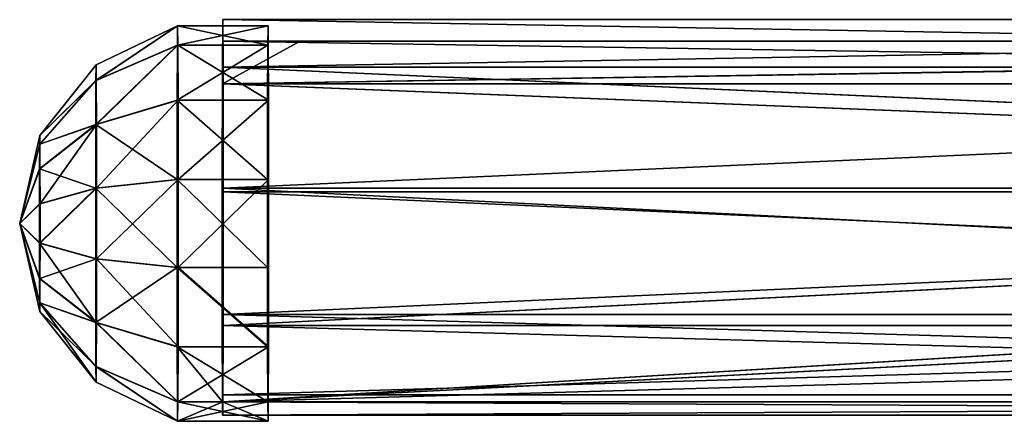
# Model space of a CAD drawing. Extents: x -228 to 354, y -347 to 350.
# Drawn here: x -228 to -83, y 291 to 350 of the extents above; entities that cross this region are included whole.
import ezdxf

# ---------------------------------------------------------------- set-up
doc = ezdxf.new("R2010")
doc.units = 0
doc.layers.get('0').update_dxf_attribs({"color": 13, "linetype": 'CONTINUOUS'})

# ---------------------------------------------------------------- blocks, each defined once
blk = doc.blocks.new('GROUP_11')
for p, q in [((11.3, 52.7, 29.64), (23.32, 58.5, 29.67)), ((23.29, 55.6, 42.36), (23.32, 58.5, 29.67)), ((23.32, 58.5, 29.67), (23.36, 55.6, 16.98)), ((23.32, 58.5, 29.67), (36.68, 58.5, 29.71)), ((30, 59.4, 29.69), (29.95, 52.34, 49.07)), ((30.05, 52.34, 10.31), (30, 59.4, 29.69)), ((36.64, 55.6, 42.4), (36.68, 58.5, 29.71)), ((36.68, 58.5, 29.71), (36.71, 55.6, 17.02)), ((23.29, 55.6, 42.36), (11.27, 50.38, 39.82)), ((23.36, 55.6, 16.98), (11.32, 50.38, 19.46)), ((23.26, 47.48, 52.54), (23.29, 55.6, 42.36)), ((36.64, 55.6, 42.4), (23.29, 55.6, 42.36)), ((23.36, 55.6, 16.98), (23.39, 47.48, 6.81)), ((36.71, 55.6, 17.02), (23.36, 55.6, 16.98)), ((29.95, 52.34, 49.07), (30, 56.2, 29.69)), ((29.95, 49.89, 47.01), (30, 56.2, 29.69)), ((30, 56.2, 29.69), (30.05, 49.89, 12.37)), ((36.61, 47.48, 52.58), (36.64, 55.6, 42.4)), ((36.71, 55.6, 17.02), (36.74, 47.48, 6.84)), ((2.97, 42.26, 29.62), (11.3, 52.7, 29.64)), ((11.27, 50.38, 39.82), (11.3, 52.7, 29.64)), ((11.3, 52.7, 29.64), (11.32, 50.38, 19.46)), ((29.95, 52.34, 49.07), (29.92, 34.48, 59.38)), ((29.95, 49.89, 47.01), (29.95, 52.34, 49.07)), ((30.05, 49.89, 12.37), (30.05, 52.34, 10.31)), ((30.08, 34.48), (30.05, 52.34, 10.31)), ((11.27, 50.38, 39.82), (2.96, 40.98, 35.27)), ((11.27, 50.38, 39.82), (2.97, 42.26, 29.62)), ((11.32, 50.38, 19.46), (2.99, 40.98, 23.97)), ((11.25, 43.87, 47.98), (11.27, 50.38, 39.82)), ((11.32, 50.38, 19.46), (11.34, 43.87, 11.3)), ((29.93, 33.93, 56.23), (29.95, 49.89, 47.01)), ((30.05, 49.89, 12.37), (30.07, 33.93, 3.15)), ((23.26, 47.48, 52.54), (11.25, 43.87, 47.98)), ((23.39, 47.48, 6.81), (11.34, 43.87, 11.3)), ((23.25, 35.76, 58.19), (23.26, 47.48, 52.54)), ((36.6, 35.76, 58.22), (23.26, 47.48, 52.54)), ((36.61, 47.48, 52.58), (23.26, 47.48, 52.54)), ((23.39, 47.48, 6.81), (23.4, 35.76, 1.16)), ((36.74, 47.48, 6.84), (23.39, 47.48, 6.81)), ((36.6, 35.76, 58.22), (36.61, 47.48, 52.58)), ((36.74, 47.48, 6.84), (36.75, 35.76, 1.2)), ((11.25, 43.87, 47.98), (2.94, 37.36, 39.8)), ((11.34, 43.87, 11.3), (3, 37.36, 19.44)), ((11.34, 43.87, 11.3), (3.01, 32.14, 16.93)), ((11.23, 34.47, 52.51), (11.25, 43.87, 47.98)), ((11.34, 43.87, 11.3), (11.36, 34.47, 6.77)), ((0, 29.25, 29.61), (2.97, 42.26, 29.62)), ((2.97, 42.26, 29.62), (2.96, 40.98, 35.27)), ((2.97, 42.26, 29.62), (2.99, 40.98, 23.97)), ((0, 29.25, 29.61), (2.99, 40.98, 23.97)), ((2.96, 40.98, 35.27), (0, 29.25, 29.61)), ((2.94, 37.36, 39.8), (2.96, 40.98, 35.27)), ((2.99, 40.98, 23.97), (3, 37.36, 19.44)), ((0, 29.25, 29.61), (2.94, 37.36, 39.8)), ((0, 29.25, 29.61), (3, 37.36, 19.44)), ((2.94, 32.14, 42.31), (2.94, 37.36, 39.8)), ((11.23, 34.47, 52.51), (2.94, 37.36, 39.8)), ((3, 37.36, 19.44), (3.01, 32.14, 16.93)), ((23.25, 35.76, 58.19), (11.23, 34.47, 52.51)), ((23.4, 35.76, 1.16), (11.36, 34.47, 6.77)), ((23.25, 22.74, 58.19), (23.25, 35.76, 58.19)), ((36.6, 35.76, 58.22), (23.25, 35.76, 58.19)), ((23.4, 35.76, 1.16), (23.4, 22.74, 1.16)), ((36.75, 35.76, 1.2), (23.4, 35.76, 1.16)), ((36.6, 22.74, 58.22), (36.6, 35.76, 58.22)), ((36.75, 35.76, 1.2), (36.75, 22.74, 1.2)), ((11.23, 34.47, 52.51), (2.94, 32.14, 42.31)), ((11.36, 34.47, 6.77), (3.01, 32.14, 16.93)), ((11.23, 24.03, 52.51), (11.23, 34.47, 52.51)), ((11.36, 34.47, 6.77), (11.36, 24.03, 6.77)), ((29.94, 15.77, 53.03), (29.92, 34.48, 59.38)), ((29.93, 33.93, 56.23), (29.92, 34.48, 59.38)), ((29.92, 34.48, 59.38), (29.93, 14.17, 55.8)), ((29.94, 15.77, 53.03), (29.93, 33.93, 56.23)), ((30.07, 33.93, 3.15), (30.06, 15.77, 6.35)), ((30.07, 33.93, 3.15), (30.08, 34.48)), ((30.07, 14.17, 3.58), (30.08, 34.48)), ((0, 29.25, 29.61), (3.01, 32.14, 16.93)), ((0, 29.25, 29.61), (2.94, 32.14, 42.31)), ((2.94, 26.35, 42.31), (2.94, 32.14, 42.31)), ((3.01, 32.14, 16.93), (3.01, 26.35, 16.93)), ((0, 29.25, 29.61), (2.97, 16.23, 29.62)), ((0, 29.25, 29.61), (3.01, 26.35, 16.93)), ((0, 29.25, 29.61), (2.94, 26.35, 42.31)), ((0, 29.25, 29.61), (2.96, 17.52, 35.27)), ((0, 29.25, 29.61), (2.94, 21.13, 39.8)), ((0, 29.25, 29.61), (3, 21.13, 19.44)), ((2.99, 17.52, 23.97), (0, 29.25, 29.61)), ((2.94, 21.13, 39.8), (2.94, 26.35, 42.31)), ((11.23, 24.03, 52.51), (2.94, 26.35, 42.31)), ((11.25, 14.62, 47.98), (2.94, 26.35, 42.31)), ((3.01, 26.35, 16.93), (3, 21.13, 19.44)), ((11.36, 24.03, 6.77), (3.01, 26.35, 16.93)), ((11.36, 24.03, 6.77), (3, 21.13, 19.44)), ((23.25, 22.74, 58.19), (11.23, 24.03, 52.51)), ((11.25, 14.62, 47.98), (11.23, 24.03, 52.51)), ((11.36, 24.03, 6.77), (11.34, 14.62, 11.3)), ((23.4, 22.74, 1.16), (11.36, 24.03, 6.77)), ((23.26, 11.01, 52.54), (23.25, 22.74, 58.19)), ((36.61, 11.01, 52.58), (23.25, 22.74, 58.19)), ((36.6, 22.74, 58.22), (23.25, 22.74, 58.19)), ((23.4, 22.74, 1.16), (23.39, 11.01, 6.81)), ((36.75, 22.74, 1.2), (23.4, 22.74, 1.16)), ((36.61, 11.01, 52.58), (36.6, 22.74, 58.22)), ((36.75, 22.74, 1.2), (36.74, 11.01, 6.84)), ((2.96, 17.52, 35.27), (2.94, 21.13, 39.8)), ((11.25, 14.62, 47.98), (2.94, 21.13, 39.8)), ((3, 21.13, 19.44), (2.99, 17.52, 23.97)), ((11.34, 14.62, 11.3), (3, 21.13, 19.44)), ((2.97, 16.23, 29.62), (2.96, 17.52, 35.27)), ((11.27, 8.12, 39.82), (2.96, 17.52, 35.27)), ((11.3, 5.79, 29.64), (2.96, 17.52, 35.27)), ((2.97, 16.23, 29.62), (2.99, 17.52, 23.97)), ((11.32, 8.12, 19.46), (2.99, 17.52, 23.97)), ((11.3, 5.79, 29.64), (2.97, 16.23, 29.62)), ((11.27, 8.12, 39.82), (11.25, 14.62, 47.98)), ((23.26, 11.01, 52.54), (11.25, 14.62, 47.98)), ((11.34, 14.62, 11.3), (11.32, 8.12, 19.46)), ((23.39, 11.01, 6.81), (11.34, 14.62, 11.3)), ((29.98, 3.92, 38.91), (29.94, 15.77, 53.03)), ((30.06, 15.77, 6.35), (30.02, 3.92, 20.47)), ((30.06, 15.77, 6.35), (30.07, 14.17, 3.58)), ((29.98, 3.92, 38.91), (29.93, 14.17, 55.8)), ((29.93, 14.17, 55.8), (29.97, 2.9, 42.38)), ((30.02, 3.92, 20.47), (30.07, 14.17, 3.58)), ((30.03, 2.9, 17.01), (30.07, 14.17, 3.58)), ((23.29, 2.9, 42.36), (23.26, 11.01, 52.54)), ((36.61, 11.01, 52.58), (23.26, 11.01, 52.54)), ((23.39, 11.01, 6.81), (23.36, 2.9, 16.98)), ((36.74, 11.01, 6.84), (23.39, 11.01, 6.81)), ((36.64, 2.9, 42.4), (36.61, 11.01, 52.58)), ((36.74, 11.01, 6.84), (36.71, 2.9, 17.02)), ((23.29, 2.9, 42.36), (11.27, 8.12, 39.82)), ((11.3, 5.79, 29.64), (11.27, 8.12, 39.82)), ((11.32, 8.12, 19.46), (11.3, 5.79, 29.64)), ((23.36, 2.9, 16.98), (11.32, 8.12, 19.46)), ((23.32, 0, 29.67), (11.3, 5.79, 29.64)), ((29.98, 3.92, 38.91), (29.97, 0.92, 40)), ((30.02, 3.92, 20.47), (29.98, 3.92, 38.91)), ((30.02, 3.92, 20.47), (30.03, 0.92, 19.38)), ((23.32, 0, 29.67), (23.29, 2.9, 42.36)), ((29.97, 2.9, 42.38), (23.29, 2.9, 42.36)), ((23.36, 2.9, 16.98), (23.32, 0, 29.67)), ((30.03, 2.9, 17.01), (23.36, 2.9, 16.98)), ((36.64, 2.9, 42.4), (29.97, 2.9, 42.38)), ((29.97, 2.9, 42.38), (29.97, 0.92, 40)), ((36.71, 2.9, 17.02), (30.03, 2.9, 17.01)), ((30.03, 0.92, 19.38), (30.03, 2.9, 17.01)), ((36.68, 0, 29.71), (36.64, 2.9, 42.4)), ((36.71, 2.9, 17.02), (36.68, 0, 29.71)), ((36.68, 0, 29.71), (23.32, 0, 29.67)), ((29.97, 0.92, 40), (30.03, 0.92, 19.38))]:
    blk.add_line(p, q)
at = {"color": 254}
mesh = blk.add_polyface(dxfattribs=at)
corners = [(11.27, 50.38, 39.82), (23.32, 58.5, 29.67), (11.3, 52.7, 29.64), (23.29, 55.6, 42.36)]
mesh.append_faces([[corners[k] for k in face] for face in [(0, 1, 2), (1, 0, 3)]], dxfattribs={"vtx0": -1, "color": 254})
mesh = blk.add_polyface(dxfattribs=at)
corners = [(11.32, 50.38, 19.46), (23.32, 58.5, 29.67), (23.36, 55.6, 16.98), (11.3, 52.7, 29.64)]
mesh.append_faces([[corners[k] for k in face] for face in [(0, 1, 2), (1, 0, 3)]], dxfattribs={"vtx0": -1, "color": 254})
mesh = blk.add_polyface(dxfattribs=at)
corners = [(23.29, 55.6, 42.36), (36.68, 58.5, 29.71), (23.32, 58.5, 29.67), (36.64, 55.6, 42.4)]
mesh.append_faces([[corners[k] for k in face] for face in [(0, 1, 2), (1, 0, 3)]], dxfattribs={"vtx0": -1, "color": 254})
mesh = blk.add_polyface(dxfattribs=at)
corners = [(23.32, 58.5, 29.67), (36.71, 55.6, 17.02), (23.36, 55.6, 16.98), (36.68, 58.5, 29.71)]
mesh.append_faces([[corners[k] for k in face] for face in [(0, 1, 2), (1, 0, 3)]], dxfattribs={"vtx0": -1, "color": 254})
mesh = blk.add_polyface(dxfattribs=at)
corners = [(30, 59.4, 29.69), (30, 56.2, 29.69), (29.95, 52.34, 49.07), (30.05, 52.34, 10.31), (30.05, 49.89, 12.37)]
mesh.append_faces([[corners[k] for k in face] for face in [(0, 1, 2), (1, 3, 4)]], dxfattribs={"vtx0": -1, "color": 254})
mesh.append_faces([[corners[k] for k in face] for face in [(3, 1, 0)]], dxfattribs={"vtx0": -1, "vtx1": -1, "color": 254})
mesh = blk.add_polyface(dxfattribs=at)
corners = [(11.25, 43.87, 47.98), (23.29, 55.6, 42.36), (11.27, 50.38, 39.82), (23.26, 47.48, 52.54)]
mesh.append_faces([[corners[k] for k in face] for face in [(0, 1, 2), (1, 0, 3)]], dxfattribs={"vtx0": -1, "color": 254})
mesh = blk.add_polyface(dxfattribs=at)
corners = [(11.34, 43.87, 11.3), (23.36, 55.6, 16.98), (23.39, 47.48, 6.81), (11.32, 50.38, 19.46)]
mesh.append_faces([[corners[k] for k in face] for face in [(0, 1, 2), (1, 0, 3)]], dxfattribs={"vtx0": -1, "color": 254})
mesh = blk.add_polyface(dxfattribs=at)
corners = [(23.26, 47.48, 52.54), (36.64, 55.6, 42.4), (23.29, 55.6, 42.36), (36.61, 47.48, 52.58)]
mesh.append_faces([[corners[k] for k in face] for face in [(0, 1, 2), (1, 0, 3)]], dxfattribs={"vtx0": -1, "color": 254})
mesh = blk.add_polyface(dxfattribs=at)
corners = [(23.36, 55.6, 16.98), (36.74, 47.48, 6.84), (23.39, 47.48, 6.81), (36.71, 55.6, 17.02)]
mesh.append_faces([[corners[k] for k in face] for face in [(0, 1, 2), (1, 0, 3)]], dxfattribs={"vtx0": -1, "color": 254})
mesh = blk.add_polyface(dxfattribs=at)
corners = [(30, 56.2, 29.69), (29.95, 49.89, 47.01), (29.95, 52.34, 49.07)]
mesh.append_faces([[corners[k] for k in face] for face in [(0, 1, 2)]], dxfattribs={"color": 254})
mesh = blk.add_polyface(dxfattribs=at)
corners = [(2.97, 42.26, 29.62), (11.32, 50.38, 19.46), (2.99, 40.98, 23.97), (11.3, 52.7, 29.64)]
mesh.append_faces([[corners[k] for k in face] for face in [(0, 1, 2), (1, 0, 3)]], dxfattribs={"vtx0": -1, "color": 254})
mesh = blk.add_polyface(dxfattribs=at)
corners = [(11.3, 52.7, 29.64), (2.97, 42.26, 29.62), (11.27, 50.38, 39.82)]
mesh.append_faces([[corners[k] for k in face] for face in [(0, 1, 2)]], dxfattribs={"color": 254})
mesh = blk.add_polyface(dxfattribs=at)
corners = [(29.92, 34.48, 59.38), (29.95, 49.89, 47.01), (29.93, 33.93, 56.23), (29.95, 52.34, 49.07)]
mesh.append_faces([[corners[k] for k in face] for face in [(0, 1, 2), (1, 0, 3)]], dxfattribs={"vtx0": -1, "color": 254})
mesh = blk.add_polyface(dxfattribs=at)
corners = [(30.05, 49.89, 12.37), (30.08, 34.48), (30.07, 33.93, 3.15), (30.05, 52.34, 10.31)]
mesh.append_faces([[corners[k] for k in face] for face in [(0, 1, 2), (1, 0, 3)]], dxfattribs={"vtx0": -1, "color": 254})
mesh = blk.add_polyface(dxfattribs=at)
corners = [(11.25, 43.87, 47.98), (2.96, 40.98, 35.27), (2.94, 37.36, 39.8), (11.27, 50.38, 39.82)]
mesh.append_faces([[corners[k] for k in face] for face in [(0, 1, 2), (1, 0, 3)]], dxfattribs={"vtx0": -1, "color": 254})
mesh = blk.add_polyface(dxfattribs=at)
corners = [(11.27, 50.38, 39.82), (2.97, 42.26, 29.62), (2.96, 40.98, 35.27)]
mesh.append_faces([[corners[k] for k in face] for face in [(0, 1, 2)]], dxfattribs={"color": 254})
mesh = blk.add_polyface(dxfattribs=at)
corners = [(2.99, 40.98, 23.97), (11.34, 43.87, 11.3), (3, 37.36, 19.44), (11.32, 50.38, 19.46)]
mesh.append_faces([[corners[k] for k in face] for face in [(0, 1, 2), (1, 0, 3)]], dxfattribs={"vtx0": -1, "color": 254})
mesh = blk.add_polyface(dxfattribs=at)
corners = [(23.25, 35.76, 58.19), (11.25, 43.87, 47.98), (11.23, 34.47, 52.51), (23.26, 47.48, 52.54)]
mesh.append_faces([[corners[k] for k in face] for face in [(0, 1, 2), (1, 0, 3)]], dxfattribs={"vtx0": -1, "color": 254})
mesh = blk.add_polyface(dxfattribs=at)
corners = [(23.39, 47.48, 6.81), (11.36, 34.47, 6.77), (11.34, 43.87, 11.3), (23.4, 35.76, 1.16)]
mesh.append_faces([[corners[k] for k in face] for face in [(0, 1, 2), (1, 0, 3)]], dxfattribs={"vtx0": -1, "color": 254})
mesh = blk.add_polyface(dxfattribs=at)
corners = [(36.6, 35.76, 58.22), (23.26, 47.48, 52.54), (23.25, 35.76, 58.19)]
mesh.append_faces([[corners[k] for k in face] for face in [(0, 1, 2)]], dxfattribs={"color": 254})
mesh = blk.add_polyface(dxfattribs=at)
corners = [(36.61, 47.48, 52.58), (23.26, 47.48, 52.54), (36.6, 35.76, 58.22)]
mesh.append_faces([[corners[k] for k in face] for face in [(0, 1, 2)]], dxfattribs={"color": 254})
mesh = blk.add_polyface(dxfattribs=at)
corners = [(36.74, 47.48, 6.84), (23.4, 35.76, 1.16), (23.39, 47.48, 6.81), (36.75, 35.76, 1.2)]
mesh.append_faces([[corners[k] for k in face] for face in [(0, 1, 2), (1, 0, 3)]], dxfattribs={"vtx0": -1, "color": 254})
mesh = blk.add_polyface(dxfattribs=at)
corners = [(11.25, 43.87, 47.98), (2.94, 37.36, 39.8), (11.23, 34.47, 52.51)]
mesh.append_faces([[corners[k] for k in face] for face in [(0, 1, 2)]], dxfattribs={"color": 254})
mesh = blk.add_polyface(dxfattribs=at)
corners = [(11.34, 43.87, 11.3), (3.01, 32.14, 16.93), (3, 37.36, 19.44)]
mesh.append_faces([[corners[k] for k in face] for face in [(0, 1, 2)]], dxfattribs={"color": 254})
mesh = blk.add_polyface(dxfattribs=at)
corners = [(11.34, 43.87, 11.3), (11.36, 34.47, 6.77), (3.01, 32.14, 16.93)]
mesh.append_faces([[corners[k] for k in face] for face in [(0, 1, 2)]], dxfattribs={"color": 254})
mesh = blk.add_polyface(dxfattribs=at)
corners = [(2.97, 42.26, 29.62), (2.99, 40.98, 23.97), (0, 29.25, 29.61)]
mesh.append_faces([[corners[k] for k in face] for face in [(0, 1, 2)]], dxfattribs={"color": 254})
mesh = blk.add_polyface(dxfattribs=at)
corners = [(2.97, 42.26, 29.62), (0, 29.25, 29.61), (2.96, 40.98, 35.27)]
mesh.append_faces([[corners[k] for k in face] for face in [(0, 1, 2)]], dxfattribs={"color": 254})
mesh = blk.add_polyface(dxfattribs=at)
corners = [(2.99, 40.98, 23.97), (3, 37.36, 19.44), (0, 29.25, 29.61)]
mesh.append_faces([[corners[k] for k in face] for face in [(0, 1, 2)]], dxfattribs={"color": 254})
mesh = blk.add_polyface(dxfattribs=at)
corners = [(2.96, 40.98, 35.27), (0, 29.25, 29.61), (2.94, 37.36, 39.8)]
mesh.append_faces([[corners[k] for k in face] for face in [(0, 1, 2)]], dxfattribs={"color": 254})
mesh = blk.add_polyface(dxfattribs=at)
corners = [(3, 37.36, 19.44), (3.01, 32.14, 16.93), (0, 29.25, 29.61)]
mesh.append_faces([[corners[k] for k in face] for face in [(0, 1, 2)]], dxfattribs={"color": 254})
mesh = blk.add_polyface(dxfattribs=at)
corners = [(2.94, 37.36, 39.8), (0, 29.25, 29.61), (2.94, 32.14, 42.31)]
mesh.append_faces([[corners[k] for k in face] for face in [(0, 1, 2)]], dxfattribs={"color": 254})
mesh = blk.add_polyface(dxfattribs=at)
corners = [(2.94, 37.36, 39.8), (2.94, 32.14, 42.31), (11.23, 34.47, 52.51)]
mesh.append_faces([[corners[k] for k in face] for face in [(0, 1, 2)]], dxfattribs={"color": 254})
mesh = blk.add_polyface(dxfattribs=at)
corners = [(23.25, 22.74, 58.19), (11.23, 34.47, 52.51), (11.23, 24.03, 52.51), (23.25, 35.76, 58.19)]
mesh.append_faces([[corners[k] for k in face] for face in [(0, 1, 2), (1, 0, 3)]], dxfattribs={"vtx0": -1, "color": 254})
mesh = blk.add_polyface(dxfattribs=at)
corners = [(23.4, 35.76, 1.16), (11.36, 24.03, 6.77), (11.36, 34.47, 6.77), (23.4, 22.74, 1.16)]
mesh.append_faces([[corners[k] for k in face] for face in [(0, 1, 2), (1, 0, 3)]], dxfattribs={"vtx0": -1, "color": 254})
mesh = blk.add_polyface(dxfattribs=at)
corners = [(36.6, 22.74, 58.22), (23.25, 35.76, 58.19), (23.25, 22.74, 58.19), (36.6, 35.76, 58.22)]
mesh.append_faces([[corners[k] for k in face] for face in [(0, 1, 2), (1, 0, 3)]], dxfattribs={"vtx0": -1, "color": 254})
mesh = blk.add_polyface(dxfattribs=at)
corners = [(36.75, 35.76, 1.2), (23.4, 22.74, 1.16), (23.4, 35.76, 1.16), (36.75, 22.74, 1.2)]
mesh.append_faces([[corners[k] for k in face] for face in [(0, 1, 2), (1, 0, 3)]], dxfattribs={"vtx0": -1, "color": 254})
mesh = blk.add_polyface(dxfattribs=at)
corners = [(11.23, 34.47, 52.51), (2.94, 26.35, 42.31), (11.23, 24.03, 52.51), (2.94, 32.14, 42.31)]
mesh.append_faces([[corners[k] for k in face] for face in [(0, 1, 2), (1, 0, 3)]], dxfattribs={"vtx0": -1, "color": 254})
mesh = blk.add_polyface(dxfattribs=at)
corners = [(3.01, 26.35, 16.93), (11.36, 34.47, 6.77), (11.36, 24.03, 6.77), (3.01, 32.14, 16.93)]
mesh.append_faces([[corners[k] for k in face] for face in [(0, 1, 2), (1, 0, 3)]], dxfattribs={"vtx0": -1, "color": 254})
mesh = blk.add_polyface(dxfattribs=at)
corners = [(29.93, 14.17, 55.8), (29.94, 15.77, 53.03), (29.98, 3.92, 38.91), (29.92, 34.48, 59.38)]
mesh.append_faces([[corners[k] for k in face] for face in [(0, 1, 2), (1, 0, 3)]], dxfattribs={"vtx0": -1, "color": 254})
mesh = blk.add_polyface(dxfattribs=at)
corners = [(29.92, 34.48, 59.38), (29.93, 33.93, 56.23), (29.94, 15.77, 53.03)]
mesh.append_faces([[corners[k] for k in face] for face in [(0, 1, 2)]], dxfattribs={"color": 254})
mesh = blk.add_polyface(dxfattribs=at)
corners = [(30.06, 15.77, 6.35), (30.08, 34.48), (30.07, 14.17, 3.58), (30.07, 33.93, 3.15)]
mesh.append_faces([[corners[k] for k in face] for face in [(0, 1, 2), (1, 0, 3)]], dxfattribs={"vtx0": -1, "color": 254})
mesh = blk.add_polyface(dxfattribs=at)
corners = [(2.94, 32.14, 42.31), (0, 29.25, 29.61), (2.94, 26.35, 42.31)]
mesh.append_faces([[corners[k] for k in face] for face in [(0, 1, 2)]], dxfattribs={"color": 254})
mesh = blk.add_polyface(dxfattribs=at)
corners = [(3.01, 32.14, 16.93), (3.01, 26.35, 16.93), (0, 29.25, 29.61)]
mesh.append_faces([[corners[k] for k in face] for face in [(0, 1, 2)]], dxfattribs={"color": 254})
mesh = blk.add_polyface(dxfattribs=at)
corners = [(0, 29.25, 29.61), (2.99, 17.52, 23.97), (2.97, 16.23, 29.62)]
mesh.append_faces([[corners[k] for k in face] for face in [(0, 1, 2)]], dxfattribs={"color": 254})
mesh = blk.add_polyface(dxfattribs=at)
corners = [(0, 29.25, 29.61), (2.94, 21.13, 39.8), (2.94, 26.35, 42.31)]
mesh.append_faces([[corners[k] for k in face] for face in [(0, 1, 2)]], dxfattribs={"color": 254})
mesh = blk.add_polyface(dxfattribs=at)
corners = [(0, 29.25, 29.61), (2.97, 16.23, 29.62), (2.96, 17.52, 35.27)]
mesh.append_faces([[corners[k] for k in face] for face in [(0, 1, 2)]], dxfattribs={"color": 254})
mesh = blk.add_polyface(dxfattribs=at)
corners = [(0, 29.25, 29.61), (2.96, 17.52, 35.27), (2.94, 21.13, 39.8)]
mesh.append_faces([[corners[k] for k in face] for face in [(0, 1, 2)]], dxfattribs={"color": 254})
mesh = blk.add_polyface(dxfattribs=at)
corners = [(0, 29.25, 29.61), (3, 21.13, 19.44), (2.99, 17.52, 23.97)]
mesh.append_faces([[corners[k] for k in face] for face in [(0, 1, 2)]], dxfattribs={"color": 254})
mesh = blk.add_polyface(dxfattribs=at)
corners = [(0, 29.25, 29.61), (3.01, 26.35, 16.93), (3, 21.13, 19.44)]
mesh.append_faces([[corners[k] for k in face] for face in [(0, 1, 2)]], dxfattribs={"color": 254})
mesh = blk.add_polyface(dxfattribs=at)
corners = [(2.94, 26.35, 42.31), (2.94, 21.13, 39.8), (11.25, 14.62, 47.98)]
mesh.append_faces([[corners[k] for k in face] for face in [(0, 1, 2)]], dxfattribs={"color": 254})
mesh = blk.add_polyface(dxfattribs=at)
corners = [(2.94, 26.35, 42.31), (11.25, 14.62, 47.98), (11.23, 24.03, 52.51)]
mesh.append_faces([[corners[k] for k in face] for face in [(0, 1, 2)]], dxfattribs={"color": 254})
mesh = blk.add_polyface(dxfattribs=at)
corners = [(3.01, 26.35, 16.93), (11.36, 24.03, 6.77), (3, 21.13, 19.44)]
mesh.append_faces([[corners[k] for k in face] for face in [(0, 1, 2)]], dxfattribs={"color": 254})
mesh = blk.add_polyface(dxfattribs=at)
corners = [(11.36, 24.03, 6.77), (11.34, 14.62, 11.3), (3, 21.13, 19.44)]
mesh.append_faces([[corners[k] for k in face] for face in [(0, 1, 2)]], dxfattribs={"color": 254})
mesh = blk.add_polyface(dxfattribs=at)
corners = [(11.25, 14.62, 47.98), (23.25, 22.74, 58.19), (11.23, 24.03, 52.51), (23.26, 11.01, 52.54)]
mesh.append_faces([[corners[k] for k in face] for face in [(0, 1, 2), (1, 0, 3)]], dxfattribs={"vtx0": -1, "color": 254})
mesh = blk.add_polyface(dxfattribs=at)
corners = [(11.36, 24.03, 6.77), (23.39, 11.01, 6.81), (11.34, 14.62, 11.3), (23.4, 22.74, 1.16)]
mesh.append_faces([[corners[k] for k in face] for face in [(0, 1, 2), (1, 0, 3)]], dxfattribs={"vtx0": -1, "color": 254})
mesh = blk.add_polyface(dxfattribs=at)
corners = [(36.61, 11.01, 52.58), (36.6, 22.74, 58.22), (23.25, 22.74, 58.19)]
mesh.append_faces([[corners[k] for k in face] for face in [(0, 1, 2)]], dxfattribs={"color": 254})
mesh = blk.add_polyface(dxfattribs=at)
corners = [(36.61, 11.01, 52.58), (23.25, 22.74, 58.19), (23.26, 11.01, 52.54)]
mesh.append_faces([[corners[k] for k in face] for face in [(0, 1, 2)]], dxfattribs={"color": 254})
mesh = blk.add_polyface(dxfattribs=at)
corners = [(23.4, 22.74, 1.16), (36.74, 11.01, 6.84), (23.39, 11.01, 6.81), (36.75, 22.74, 1.2)]
mesh.append_faces([[corners[k] for k in face] for face in [(0, 1, 2), (1, 0, 3)]], dxfattribs={"vtx0": -1, "color": 254})
mesh = blk.add_polyface(dxfattribs=at)
corners = [(11.25, 14.62, 47.98), (2.96, 17.52, 35.27), (11.27, 8.12, 39.82), (2.94, 21.13, 39.8)]
mesh.append_faces([[corners[k] for k in face] for face in [(0, 1, 2), (1, 0, 3)]], dxfattribs={"vtx0": -1, "color": 254})
mesh = blk.add_polyface(dxfattribs=at)
corners = [(2.99, 17.52, 23.97), (11.34, 14.62, 11.3), (11.32, 8.12, 19.46), (3, 21.13, 19.44)]
mesh.append_faces([[corners[k] for k in face] for face in [(0, 1, 2), (1, 0, 3)]], dxfattribs={"vtx0": -1, "color": 254})
mesh = blk.add_polyface(dxfattribs=at)
corners = [(2.96, 17.52, 35.27), (11.3, 5.79, 29.64), (11.27, 8.12, 39.82)]
mesh.append_faces([[corners[k] for k in face] for face in [(0, 1, 2)]], dxfattribs={"color": 254})
mesh = blk.add_polyface(dxfattribs=at)
corners = [(2.96, 17.52, 35.27), (2.97, 16.23, 29.62), (11.3, 5.79, 29.64)]
mesh.append_faces([[corners[k] for k in face] for face in [(0, 1, 2)]], dxfattribs={"color": 254})
mesh = blk.add_polyface(dxfattribs=at)
corners = [(2.97, 16.23, 29.62), (11.32, 8.12, 19.46), (11.3, 5.79, 29.64), (2.99, 17.52, 23.97)]
mesh.append_faces([[corners[k] for k in face] for face in [(0, 1, 2), (1, 0, 3)]], dxfattribs={"vtx0": -1, "color": 254})
mesh = blk.add_polyface(dxfattribs=at)
corners = [(23.29, 2.9, 42.36), (11.25, 14.62, 47.98), (11.27, 8.12, 39.82), (23.26, 11.01, 52.54)]
mesh.append_faces([[corners[k] for k in face] for face in [(0, 1, 2), (1, 0, 3)]], dxfattribs={"vtx0": -1, "color": 254})
mesh = blk.add_polyface(dxfattribs=at)
corners = [(23.36, 2.9, 16.98), (11.34, 14.62, 11.3), (23.39, 11.01, 6.81), (11.32, 8.12, 19.46)]
mesh.append_faces([[corners[k] for k in face] for face in [(0, 1, 2), (1, 0, 3)]], dxfattribs={"vtx0": -1, "color": 254})
mesh = blk.add_polyface(dxfattribs=at)
corners = [(30.06, 15.77, 6.35), (30.07, 14.17, 3.58), (30.02, 3.92, 20.47)]
mesh.append_faces([[corners[k] for k in face] for face in [(0, 1, 2)]], dxfattribs={"color": 254})
mesh = blk.add_polyface(dxfattribs=at)
corners = [(29.97, 2.9, 42.38), (29.98, 3.92, 38.91), (29.97, 0.92, 40), (29.93, 14.17, 55.8)]
mesh.append_faces([[corners[k] for k in face] for face in [(0, 1, 2), (1, 0, 3)]], dxfattribs={"vtx0": -1, "color": 254})
mesh = blk.add_polyface(dxfattribs=at)
corners = [(30.02, 3.92, 20.47), (30.03, 2.9, 17.01), (30.03, 0.92, 19.38), (30.07, 14.17, 3.58)]
mesh.append_faces([[corners[k] for k in face] for face in [(0, 1, 2), (1, 0, 3)]], dxfattribs={"vtx0": -1, "color": 254})
mesh = blk.add_polyface(dxfattribs=at)
corners = [(29.97, 2.9, 42.38), (23.26, 11.01, 52.54), (23.29, 2.9, 42.36), (36.64, 2.9, 42.4), (36.61, 11.01, 52.58)]
mesh.append_faces([[corners[k] for k in face] for face in [(0, 1, 2), (1, 3, 4)]], dxfattribs={"vtx0": -1, "color": 254})
mesh.append_faces([[corners[k] for k in face] for face in [(1, 0, 3)]], dxfattribs={"vtx0": -1, "vtx2": -1, "color": 254})
mesh = blk.add_polyface(dxfattribs=at)
corners = [(36.74, 11.01, 6.84), (23.36, 2.9, 16.98), (23.39, 11.01, 6.81), (36.71, 2.9, 17.02), (30.03, 2.9, 17.01)]
mesh.append_faces([[corners[k] for k in face] for face in [(0, 1, 2), (1, 3, 4)]], dxfattribs={"vtx0": -1, "color": 254})
mesh.append_faces([[corners[k] for k in face] for face in [(1, 0, 3)]], dxfattribs={"vtx0": -1, "vtx2": -1, "color": 254})
mesh = blk.add_polyface(dxfattribs=at)
corners = [(23.32, 0, 29.67), (11.27, 8.12, 39.82), (11.3, 5.79, 29.64), (23.29, 2.9, 42.36)]
mesh.append_faces([[corners[k] for k in face] for face in [(0, 1, 2), (1, 0, 3)]], dxfattribs={"vtx0": -1, "color": 254})
mesh = blk.add_polyface(dxfattribs=at)
corners = [(23.32, 0, 29.67), (11.32, 8.12, 19.46), (23.36, 2.9, 16.98), (11.3, 5.79, 29.64)]
mesh.append_faces([[corners[k] for k in face] for face in [(0, 1, 2), (1, 0, 3)]], dxfattribs={"vtx0": -1, "color": 254})
mesh = blk.add_polyface(dxfattribs=at)
corners = [(29.98, 3.92, 38.91), (30.03, 0.92, 19.38), (29.97, 0.92, 40), (30.02, 3.92, 20.47)]
mesh.append_faces([[corners[k] for k in face] for face in [(0, 1, 2), (1, 0, 3)]], dxfattribs={"vtx0": -1, "color": 254})
mesh = blk.add_polyface(dxfattribs=at)
corners = [(36.68, 0, 29.71), (23.29, 2.9, 42.36), (23.32, 0, 29.67), (29.97, 2.9, 42.38), (36.64, 2.9, 42.4)]
mesh.append_faces([[corners[k] for k in face] for face in [(0, 1, 2), (3, 0, 4)]], dxfattribs={"vtx0": -1, "color": 254})
mesh.append_faces([[corners[k] for k in face] for face in [(1, 0, 3)]], dxfattribs={"vtx0": -1, "vtx1": -1, "color": 254})
mesh = blk.add_polyface(dxfattribs=at)
corners = [(30.03, 2.9, 17.01), (23.32, 0, 29.67), (23.36, 2.9, 16.98), (36.71, 2.9, 17.02), (36.68, 0, 29.71)]
mesh.append_faces([[corners[k] for k in face] for face in [(0, 1, 2), (1, 3, 4)]], dxfattribs={"vtx0": -1, "color": 254})
mesh.append_faces([[corners[k] for k in face] for face in [(1, 0, 3)]], dxfattribs={"vtx0": -1, "vtx2": -1, "color": 254})
blk = doc.blocks.new('GROUP_12')
for p, q in [((0.08, 58.48, 29.69), (0.03, 51.43, 49.07)), ((0.13, 51.43, 10.31), (0.08, 58.48, 29.69)), ((0.08, 58.48, 29.69), (400.08, 58.48, 30.77)), ((0.03, 51.43, 49.07), (0, 33.57, 59.38)), ((0.03, 51.43, 49.07), (400, 33.57, 60.46)), ((0.03, 51.43, 49.07), (400.03, 51.43, 50.15)), ((400.13, 51.43, 11.39), (0.13, 51.43, 10.31)), ((0.16, 33.57), (0.13, 51.43, 10.31)), ((0.16, 33.57), (400.13, 51.43, 11.39)), ((0, 33.57, 59.38), (400, 33.57, 60.46)), ((0, 33.57, 59.38), (400.01, 13.26, 56.88)), ((0, 33.57, 59.38), (0.01, 13.26, 55.8)), ((0.15, 13.26, 3.58), (400.16, 33.57, 1.07)), ((0.15, 13.26, 3.58), (0.16, 33.57)), ((0.16, 33.57), (400.16, 33.57, 1.07)), ((0.01, 13.26, 55.8), (400.01, 13.26, 56.88)), ((0.01, 13.26, 55.8), (0.05, 1.98, 42.38)), ((0.11, 1.98, 17.01), (0.15, 13.26, 3.58)), ((0.15, 13.26, 3.58), (186.16, 13.26, 4.09)), ((0.05, 1.98, 42.38), (0.05, 0, 40)), ((0.11, 0, 19.38), (0.11, 1.98, 17.01)), ((0.05, 0, 40), (400.05, 0, 41.08)), ((0.05, 0, 40), (0.11, 0, 19.38)), ((0.11, 0, 19.38), (400.11, 0, 20.45))]:
    blk.add_line(p, q)
at = {"color": 254}
mesh = blk.add_polyface(dxfattribs=at)
corners = [(0.03, 51.43, 49.07), (400.08, 58.48, 30.77), (0.08, 58.48, 29.69), (400.03, 51.43, 50.15)]
mesh.append_faces([[corners[k] for k in face] for face in [(0, 1, 2), (1, 0, 3)]], dxfattribs={"vtx0": -1, "color": 254})
mesh = blk.add_polyface(dxfattribs=at)
corners = [(0.08, 58.48, 29.69), (400.13, 51.43, 11.39), (0.13, 51.43, 10.31), (400.08, 58.48, 30.77)]
mesh.append_faces([[corners[k] for k in face] for face in [(0, 1, 2), (1, 0, 3)]], dxfattribs={"vtx0": -1, "color": 254})
mesh = blk.add_polyface(dxfattribs=at)
corners = [(400, 33.57, 60.46), (0.03, 51.43, 49.07), (0, 33.57, 59.38)]
mesh.append_faces([[corners[k] for k in face] for face in [(0, 1, 2)]], dxfattribs={"color": 254})
mesh = blk.add_polyface(dxfattribs=at)
corners = [(400.03, 51.43, 50.15), (0.03, 51.43, 49.07), (400, 33.57, 60.46)]
mesh.append_faces([[corners[k] for k in face] for face in [(0, 1, 2)]], dxfattribs={"color": 254})
mesh = blk.add_polyface(dxfattribs=at)
corners = [(400.13, 51.43, 11.39), (0.16, 33.57), (0.13, 51.43, 10.31)]
mesh.append_faces([[corners[k] for k in face] for face in [(0, 1, 2)]], dxfattribs={"color": 254})
mesh = blk.add_polyface(dxfattribs=at)
corners = [(400.16, 33.57, 1.07), (0.16, 33.57), (400.13, 51.43, 11.39)]
mesh.append_faces([[corners[k] for k in face] for face in [(0, 1, 2)]], dxfattribs={"color": 254})
mesh = blk.add_polyface(dxfattribs=at)
corners = [(400.01, 13.26, 56.88), (0, 33.57, 59.38), (0.01, 13.26, 55.8)]
mesh.append_faces([[corners[k] for k in face] for face in [(0, 1, 2)]], dxfattribs={"color": 254})
mesh = blk.add_polyface(dxfattribs=at)
corners = [(400.01, 13.26, 56.88), (400, 33.57, 60.46), (0, 33.57, 59.38)]
mesh.append_faces([[corners[k] for k in face] for face in [(0, 1, 2)]], dxfattribs={"color": 254})
mesh = blk.add_polyface(dxfattribs=at)
corners = [(400.16, 33.57, 1.07), (0.15, 13.26, 3.58), (0.16, 33.57)]
mesh.append_faces([[corners[k] for k in face] for face in [(0, 1, 2)]], dxfattribs={"color": 254})
mesh = blk.add_polyface(dxfattribs=at)
corners = [(400.16, 33.57, 1.07), (186.16, 13.26, 4.09), (0.15, 13.26, 3.58), (186.49, 13.26, 4.09), (215.84, 13.26, 4.17), (216.16, 13.26, 4.17), (400.15, 13.26, 4.66)]
mesh.append_faces([[corners[k] for k in face] for face in [(0, 1, 2), (5, 0, 6)]], dxfattribs={"vtx0": -1, "color": 254})
mesh.append_faces([[corners[k] for k in face] for face in [(1, 0, 3), (3, 0, 4), (4, 0, 5)]], dxfattribs={"vtx0": -1, "vtx1": -1, "color": 254})
mesh = blk.add_polyface(dxfattribs=at)
corners = [(400.05, 0, 41.08), (0.05, 1.98, 42.38), (0.05, 0, 40), (400.04, 1.98, 43.45), (0.01, 13.26, 55.8), (400.01, 13.26, 56.88)]
mesh.append_faces([[corners[k] for k in face] for face in [(0, 1, 2), (4, 3, 5)]], dxfattribs={"vtx0": -1, "color": 254})
mesh.append_faces([[corners[k] for k in face] for face in [(1, 3, 4)]], dxfattribs={"vtx0": -1, "vtx1": -1, "color": 254})
mesh.append_faces([[corners[k] for k in face] for face in [(1, 0, 3)]], dxfattribs={"vtx0": -1, "vtx2": -1, "color": 254})
mesh = blk.add_polyface(dxfattribs=at)
corners = [(186.16, 13.26, 4.09), (0.11, 1.98, 17.01), (0.15, 13.26, 3.58), (186.49, 13.26, 4.09), (215.84, 13.26, 4.17), (216.16, 13.26, 4.17), (400.15, 13.26, 4.66), (400.11, 1.98, 18.08), (0.11, 0, 19.38), (400.11, 0, 20.45)]
mesh.append_faces([[corners[k] for k in face] for face in [(0, 1, 2), (8, 7, 9)]], dxfattribs={"vtx0": -1, "color": 254})
mesh.append_faces([[corners[k] for k in face] for face in [(1, 7, 8)]], dxfattribs={"vtx0": -1, "vtx1": -1, "color": 254})
mesh.append_faces([[corners[k] for k in face] for face in [(1, 0, 3), (1, 3, 4), (1, 4, 5), (1, 5, 6), (1, 6, 7)]], dxfattribs={"vtx0": -1, "vtx2": -1, "color": 254})
mesh = blk.add_polyface(dxfattribs=at)
corners = [(400.11, 0, 20.45), (0.05, 0, 40), (0.11, 0, 19.38), (400.05, 0, 41.08)]
mesh.append_faces([[corners[k] for k in face] for face in [(0, 1, 2), (1, 0, 3)]], dxfattribs={"vtx0": -1, "color": 254})
blk = doc.blocks.new('GROUP_10')
for p, q in [((29.95, 49.89, 289.12), (30, 56.2, 271.8)), ((30, 56.2, 271.8), (30.05, 49.89, 254.48)), ((30, 56.2, 271.8), (41.45, 56.2, 271.83)), ((41.45, 56.2, 271.83), (418.55, 56.2, 272.84)), ((29.93, 33.93, 298.34), (29.95, 49.89, 289.12)), ((429.95, 49.89, 290.2), (29.95, 49.89, 289.12)), ((30.05, 49.89, 254.48), (430.07, 33.93, 246.33)), ((30.05, 49.89, 254.48), (30.07, 33.93, 245.26)), ((30.05, 49.89, 254.48), (430.05, 49.89, 255.55)), ((29.93, 33.93, 298.34), (429.93, 33.93, 299.41)), ((29.94, 15.77, 295.14), (29.93, 33.93, 298.34)), ((30.07, 33.93, 245.26), (30.06, 15.77, 248.46)), ((30.07, 33.93, 245.26), (430.07, 33.93, 246.33)), ((29.94, 15.77, 295.14), (429.94, 15.77, 296.21)), ((29.98, 3.92, 281.02), (29.94, 15.77, 295.14)), ((30.06, 15.77, 248.46), (30.02, 3.92, 262.58)), ((30.06, 15.77, 248.46), (430.06, 15.77, 249.53)), ((29.98, 3.92, 281.02), (429.97, 3.92, 282.09)), ((30.02, 3.92, 262.58), (29.98, 3.92, 281.02)), ((30.02, 3.92, 262.58), (430.02, 3.92, 263.66))]:
    blk.add_line(p, q)
for name, p in [('GROUP_11', (0, 0, 242.11)), ('GROUP_12', (29.92, 0.92, 242.11))]:
    blk.add_blockref(name, p)
at = {"color": 254}
mesh = blk.add_polyface(dxfattribs=at)
corners = [(41.45, 56.2, 271.83), (29.95, 49.89, 289.12), (30, 56.2, 271.8), (418.55, 56.2, 272.84), (430, 56.2, 272.87), (429.95, 49.89, 290.2)]
mesh.append_faces([[corners[k] for k in face] for face in [(0, 1, 2), (1, 4, 5)]], dxfattribs={"vtx0": -1, "color": 254})
mesh.append_faces([[corners[k] for k in face] for face in [(1, 0, 3), (1, 3, 4)]], dxfattribs={"vtx0": -1, "vtx2": -1, "color": 254})
mesh = blk.add_polyface(dxfattribs=at)
corners = [(430.05, 49.89, 255.55), (30, 56.2, 271.8), (30.05, 49.89, 254.48), (430, 56.2, 272.87), (41.45, 56.2, 271.83), (418.55, 56.2, 272.84)]
mesh.append_faces([[corners[k] for k in face] for face in [(0, 1, 2), (4, 3, 5)]], dxfattribs={"vtx0": -1, "color": 254})
mesh.append_faces([[corners[k] for k in face] for face in [(1, 3, 4)]], dxfattribs={"vtx0": -1, "vtx1": -1, "color": 254})
mesh.append_faces([[corners[k] for k in face] for face in [(1, 0, 3)]], dxfattribs={"vtx0": -1, "vtx2": -1, "color": 254})
mesh = blk.add_polyface(dxfattribs=at)
corners = [(29.95, 49.89, 289.12), (429.93, 33.93, 299.41), (29.93, 33.93, 298.34), (429.95, 49.89, 290.2)]
mesh.append_faces([[corners[k] for k in face] for face in [(0, 1, 2), (1, 0, 3)]], dxfattribs={"vtx0": -1, "color": 254})
mesh = blk.add_polyface(dxfattribs=at)
corners = [(430.07, 33.93, 246.33), (30.05, 49.89, 254.48), (30.07, 33.93, 245.26)]
mesh.append_faces([[corners[k] for k in face] for face in [(0, 1, 2)]], dxfattribs={"color": 254})
mesh = blk.add_polyface(dxfattribs=at)
corners = [(430.07, 33.93, 246.33), (430.05, 49.89, 255.55), (30.05, 49.89, 254.48)]
mesh.append_faces([[corners[k] for k in face] for face in [(0, 1, 2)]], dxfattribs={"color": 254})
mesh = blk.add_polyface(dxfattribs=at)
corners = [(429.93, 33.93, 299.41), (29.94, 15.77, 295.14), (29.93, 33.93, 298.34), (429.94, 15.77, 296.21)]
mesh.append_faces([[corners[k] for k in face] for face in [(0, 1, 2), (1, 0, 3)]], dxfattribs={"vtx0": -1, "color": 254})
mesh = blk.add_polyface(dxfattribs=at)
corners = [(430.06, 15.77, 249.53), (30.07, 33.93, 245.26), (30.06, 15.77, 248.46), (430.07, 33.93, 246.33)]
mesh.append_faces([[corners[k] for k in face] for face in [(0, 1, 2), (1, 0, 3)]], dxfattribs={"vtx0": -1, "color": 254})
mesh = blk.add_polyface(dxfattribs=at)
corners = [(29.94, 15.77, 295.14), (429.97, 3.92, 282.09), (29.98, 3.92, 281.02), (429.94, 15.77, 296.21)]
mesh.append_faces([[corners[k] for k in face] for face in [(0, 1, 2), (1, 0, 3)]], dxfattribs={"vtx0": -1, "color": 254})
mesh = blk.add_polyface(dxfattribs=at)
corners = [(30.02, 3.92, 262.58), (430.06, 15.77, 249.53), (30.06, 15.77, 248.46), (430.02, 3.92, 263.66)]
mesh.append_faces([[corners[k] for k in face] for face in [(0, 1, 2), (1, 0, 3)]], dxfattribs={"vtx0": -1, "color": 254})
mesh = blk.add_polyface(dxfattribs=at)
corners = [(29.98, 3.92, 281.02), (430.02, 3.92, 263.66), (30.02, 3.92, 262.58), (429.97, 3.92, 282.09)]
mesh.append_faces([[corners[k] for k in face] for face in [(0, 1, 2), (1, 0, 3)]], dxfattribs={"vtx0": -1, "color": 254})

msp = doc.modelspace()

# ---------------------------------------------------------------- block references
msp.add_blockref('GROUP_10', (-228.09, 290.8, -2.78))

doc.saveas('drawing.dxf')
